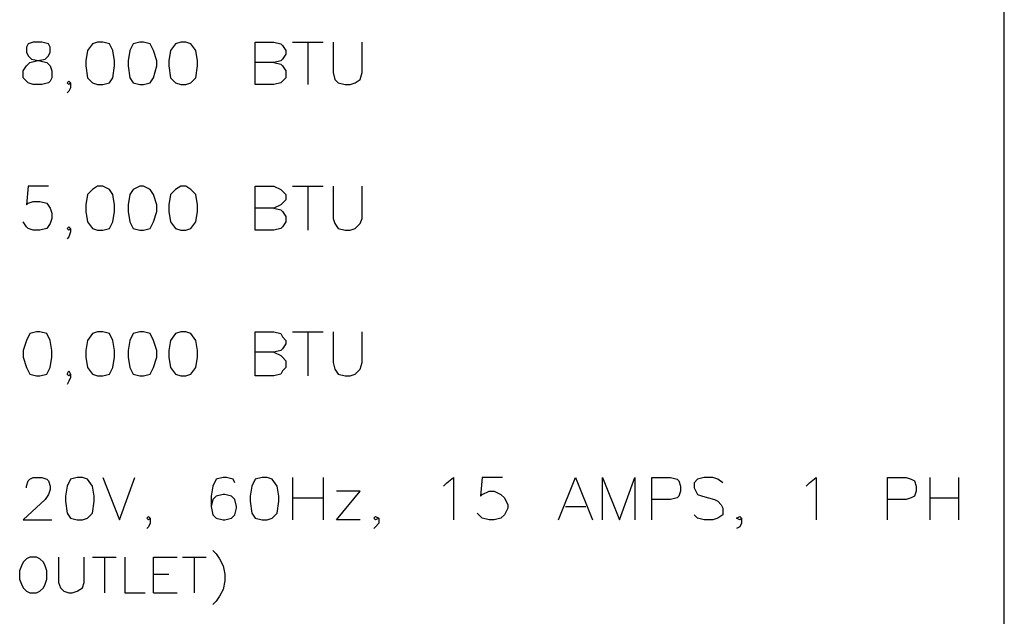
# Model space of a CAD drawing. Units: inches. Extents: x 15 to 201, y 18 to 261.
# Drawn here: x 61 to 85, y 92 to 107 of the extents above; entities that cross this region are included whole.
import ezdxf

# ---------------------------------------------------------------- set-up
doc = ezdxf.new("R2010")
doc.units = ezdxf.units.IN
doc.header["$MEASUREMENT"] = 0
doc.layers.add('Layer_1', color=7, linetype='Continuous')

# ---------------------------------------------------------------- blocks, each defined once
blk = doc.blocks.new('SE2001')
at = {"layer": 'Layer_1', "color": 7, "linetype": 'Continuous'}
for p, q in [((45.974, 88.604), (45.932, 88.519)), ((46.101, 88.646), (45.974, 88.604)), ((46.313, 88.646), (46.101, 88.646)), ((46.482, 88.604), (46.313, 88.646)), ((46.524, 88.519), (46.482, 88.604)), ((45.932, 88.519), (45.932, 88.392)), ((45.932, 88.392), (45.974, 88.307)), ((45.974, 88.307), (46.059, 88.223)), ((46.397, 88.223), (46.482, 88.307)), ((46.482, 88.307), (46.524, 88.392)), ((46.524, 88.392), (46.524, 88.519)), ((45.847, 87.926), (45.932, 88.053)), ((45.932, 88.053), (46.016, 88.138)), ((46.016, 88.138), (46.186, 88.18)), ((46.059, 88.223), (46.27, 88.18)), ((46.186, 88.18), (46.397, 88.223)), ((46.27, 88.18), (46.44, 88.138)), ((46.44, 88.138), (46.524, 88.053)), ((46.524, 88.053), (46.567, 87.926)), ((45.847, 87.757), (45.847, 87.926)), ((46.567, 87.926), (46.567, 87.757)), ((45.932, 87.672), (45.847, 87.757)), ((45.974, 87.63), (45.932, 87.672)), ((46.101, 87.588), (45.974, 87.63)), ((46.313, 87.588), (46.101, 87.588)), ((46.482, 87.63), (46.313, 87.588)), ((46.524, 87.672), (46.482, 87.63)), ((46.567, 87.757), (46.524, 87.672))]:
    blk.add_line(p, q, dxfattribs=at)
blk = doc.blocks.new('SE2000')
at = {"layer": 'Layer_1'}
blk.add_blockref('SE2001', (0, 0), dxfattribs=at)
blk = doc.blocks.new('SE2003')
at = {"layer": 'Layer_1', "color": 7, "linetype": 'Continuous'}
for p, q in [((46.948, 87.63), (46.99, 87.672)), ((46.99, 87.588), (46.948, 87.63)), ((46.99, 87.672), (47.032, 87.63)), ((47.032, 87.63), (46.99, 87.588)), ((47.032, 87.63), (47.032, 87.503)), ((46.99, 87.418), (46.948, 87.376)), ((47.032, 87.503), (46.99, 87.418))]:
    blk.add_line(p, q, dxfattribs=at)
blk = doc.blocks.new('SE2002')
at = {"layer": 'Layer_1'}
blk.add_blockref('SE2003', (0, 0), dxfattribs=at)
blk = doc.blocks.new('SE2005')
at = {"layer": 'Layer_1', "color": 7, "linetype": 'Continuous'}
for p, q in [((47.583, 88.604), (47.456, 88.434)), ((47.71, 88.646), (47.583, 88.604)), ((47.837, 88.646), (47.71, 88.646)), ((48.006, 88.604), (47.837, 88.646)), ((48.091, 88.434), (48.006, 88.604)), ((47.456, 88.434), (47.413, 88.18)), ((48.133, 88.18), (48.091, 88.434)), ((47.413, 88.18), (47.413, 88.053)), ((47.413, 88.053), (47.456, 87.757)), ((48.091, 87.757), (48.133, 88.053)), ((48.133, 88.053), (48.133, 88.18)), ((47.456, 87.757), (47.583, 87.63)), ((47.583, 87.63), (47.71, 87.588)), ((47.71, 87.588), (47.837, 87.588)), ((47.837, 87.588), (48.006, 87.63)), ((48.006, 87.63), (48.091, 87.757))]:
    blk.add_line(p, q, dxfattribs=at)
blk = doc.blocks.new('SE2004')
at = {"layer": 'Layer_1'}
blk.add_blockref('SE2005', (0, 0), dxfattribs=at)
blk = doc.blocks.new('SE2007')
at = {"layer": 'Layer_1', "color": 7, "linetype": 'Continuous'}
for p, q in [((48.599, 88.604), (48.514, 88.434)), ((48.768, 88.646), (48.599, 88.604)), ((48.853, 88.646), (48.768, 88.646)), ((49.022, 88.604), (48.853, 88.646)), ((49.107, 88.434), (49.022, 88.604)), ((48.514, 88.434), (48.472, 88.18)), ((49.191, 88.18), (49.107, 88.434)), ((48.472, 88.18), (48.472, 88.053)), ((48.472, 88.053), (48.514, 87.757)), ((49.107, 87.757), (49.191, 88.053)), ((49.191, 88.053), (49.191, 88.18)), ((48.514, 87.757), (48.599, 87.63)), ((48.599, 87.63), (48.768, 87.588)), ((48.768, 87.588), (48.853, 87.588)), ((48.853, 87.588), (49.022, 87.63)), ((49.022, 87.63), (49.107, 87.757))]:
    blk.add_line(p, q, dxfattribs=at)
blk = doc.blocks.new('SE2006')
at = {"layer": 'Layer_1'}
blk.add_blockref('SE2007', (0, 0), dxfattribs=at)
blk = doc.blocks.new('SE2009')
at = {"layer": 'Layer_1', "color": 7, "linetype": 'Continuous'}
for p, q in [((49.657, 88.604), (49.53, 88.434)), ((49.784, 88.646), (49.657, 88.604)), ((49.911, 88.646), (49.784, 88.646)), ((50.038, 88.604), (49.911, 88.646)), ((50.165, 88.434), (50.038, 88.604)), ((49.53, 88.434), (49.488, 88.18)), ((50.207, 88.18), (50.165, 88.434)), ((49.488, 88.18), (49.488, 88.053)), ((49.488, 88.053), (49.53, 87.757)), ((50.165, 87.757), (50.207, 88.053)), ((50.207, 88.053), (50.207, 88.18)), ((49.53, 87.757), (49.657, 87.63)), ((49.657, 87.63), (49.784, 87.588)), ((49.784, 87.588), (49.911, 87.588)), ((49.911, 87.588), (50.038, 87.63)), ((50.038, 87.63), (50.165, 87.757))]:
    blk.add_line(p, q, dxfattribs=at)
blk = doc.blocks.new('SE2008')
at = {"layer": 'Layer_1'}
blk.add_blockref('SE2009', (0, 0), dxfattribs=at)
blk = doc.blocks.new('SE2011')
at = {"layer": 'Layer_1', "color": 7, "linetype": 'Continuous'}
for p, q in [((51.647, 87.588), (51.647, 88.646)), ((51.647, 88.646), (52.112, 88.646)), ((52.112, 88.646), (52.282, 88.604)), ((52.282, 88.604), (52.324, 88.561)), ((52.324, 88.561), (52.409, 88.434)), ((52.409, 88.35), (52.324, 88.223)), ((52.409, 88.434), (52.409, 88.35)), ((52.112, 88.138), (51.647, 88.138)), ((52.282, 88.18), (52.112, 88.138)), ((52.112, 88.138), (52.282, 88.096)), ((52.324, 88.223), (52.282, 88.18)), ((52.282, 88.096), (52.324, 88.053)), ((52.324, 88.053), (52.409, 87.926)), ((52.409, 87.926), (52.409, 87.757)), ((52.112, 87.588), (51.647, 87.588)), ((52.282, 87.63), (52.112, 87.588)), ((52.324, 87.672), (52.282, 87.63)), ((52.409, 87.757), (52.324, 87.672))]:
    blk.add_line(p, q, dxfattribs=at)
blk = doc.blocks.new('SE2010')
at = {"layer": 'Layer_1'}
blk.add_blockref('SE2011', (0, 0), dxfattribs=at)
blk = doc.blocks.new('SE2013')
at = {"layer": 'Layer_1', "color": 7, "linetype": 'Continuous'}
blk.add_line((52.959, 88.646), (52.959, 87.588), dxfattribs=at)
blk = doc.blocks.new('SE2012')
at = {"layer": 'Layer_1'}
blk.add_blockref('SE2013', (0, 0), dxfattribs=at)
blk = doc.blocks.new('SE2015')
at = {"layer": 'Layer_1', "color": 7, "linetype": 'Continuous'}
blk.add_line((52.578, 88.646), (53.34, 88.646), dxfattribs=at)
blk = doc.blocks.new('SE2014')
at = {"layer": 'Layer_1'}
blk.add_blockref('SE2015', (0, 0), dxfattribs=at)
blk = doc.blocks.new('SE2017')
at = {"layer": 'Layer_1', "color": 7, "linetype": 'Continuous'}
for p, q in [((53.594, 88.646), (53.594, 87.884)), ((54.314, 87.884), (54.314, 88.646)), ((53.594, 87.884), (53.636, 87.715)), ((54.271, 87.715), (54.314, 87.884)), ((53.636, 87.715), (53.721, 87.63)), ((53.721, 87.63), (53.89, 87.588)), ((53.89, 87.588), (54.017, 87.588)), ((54.017, 87.588), (54.144, 87.63)), ((54.144, 87.63), (54.271, 87.715))]:
    blk.add_line(p, q, dxfattribs=at)
blk = doc.blocks.new('SE2016')
at = {"layer": 'Layer_1'}
blk.add_blockref('SE2017', (0, 0), dxfattribs=at)
blk = doc.blocks.new('SE2021')
at = {"layer": 'Layer_1', "color": 7, "linetype": 'Continuous'}
for p, q in [((45.974, 85.048), (45.932, 84.582)), ((46.482, 85.048), (45.974, 85.048)), ((45.932, 84.582), (45.974, 84.624)), ((45.974, 84.624), (46.101, 84.667)), ((46.101, 84.667), (46.27, 84.667)), ((46.27, 84.667), (46.44, 84.624)), ((46.44, 84.624), (46.524, 84.497)), ((46.524, 84.497), (46.567, 84.37)), ((46.567, 84.37), (46.567, 84.243)), ((45.932, 84.032), (45.847, 84.159)), ((46.567, 84.243), (46.524, 84.116)), ((45.974, 83.989), (45.932, 84.032)), ((46.101, 83.947), (45.974, 83.989)), ((46.27, 83.947), (46.101, 83.947)), ((46.44, 83.989), (46.27, 83.947)), ((46.524, 84.116), (46.44, 83.989))]:
    blk.add_line(p, q, dxfattribs=at)
blk = doc.blocks.new('SE2020')
at = {"layer": 'Layer_1'}
blk.add_blockref('SE2021', (0, 0), dxfattribs=at)
blk = doc.blocks.new('SE2023')
at = {"layer": 'Layer_1', "color": 7, "linetype": 'Continuous'}
for p, q in [((46.948, 83.989), (46.99, 84.032)), ((46.99, 83.947), (46.948, 83.989)), ((46.99, 84.032), (47.032, 83.989)), ((47.032, 83.989), (46.99, 83.947)), ((47.032, 83.905), (46.99, 83.778)), ((47.032, 83.989), (47.032, 83.905)), ((46.99, 83.778), (46.948, 83.735))]:
    blk.add_line(p, q, dxfattribs=at)
blk = doc.blocks.new('SE2022')
at = {"layer": 'Layer_1'}
blk.add_blockref('SE2023', (0, 0), dxfattribs=at)
blk = doc.blocks.new('SE2025')
at = {"layer": 'Layer_1', "color": 7, "linetype": 'Continuous'}
for p, q in [((47.583, 84.963), (47.456, 84.836)), ((47.71, 85.048), (47.583, 84.963)), ((47.837, 85.048), (47.71, 85.048)), ((48.006, 84.963), (47.837, 85.048)), ((48.091, 84.836), (48.006, 84.963)), ((47.456, 84.836), (47.413, 84.582)), ((48.133, 84.582), (48.091, 84.836)), ((47.413, 84.582), (47.413, 84.413)), ((47.413, 84.413), (47.456, 84.159)), ((48.091, 84.159), (48.133, 84.413)), ((48.133, 84.413), (48.133, 84.582)), ((47.456, 84.159), (47.583, 83.989)), ((48.006, 83.989), (48.091, 84.159)), ((47.583, 83.989), (47.71, 83.947)), ((47.71, 83.947), (47.837, 83.947)), ((47.837, 83.947), (48.006, 83.989))]:
    blk.add_line(p, q, dxfattribs=at)
blk = doc.blocks.new('SE2024')
at = {"layer": 'Layer_1'}
blk.add_blockref('SE2025', (0, 0), dxfattribs=at)
blk = doc.blocks.new('SE2027')
at = {"layer": 'Layer_1', "color": 7, "linetype": 'Continuous'}
for p, q in [((48.599, 84.963), (48.514, 84.836)), ((48.768, 85.048), (48.599, 84.963)), ((48.853, 85.048), (48.768, 85.048)), ((49.022, 84.963), (48.853, 85.048)), ((49.107, 84.836), (49.022, 84.963)), ((48.514, 84.836), (48.472, 84.582)), ((49.191, 84.582), (49.107, 84.836)), ((48.472, 84.582), (48.472, 84.413)), ((48.472, 84.413), (48.514, 84.159)), ((49.107, 84.159), (49.191, 84.413)), ((49.191, 84.413), (49.191, 84.582)), ((48.514, 84.159), (48.599, 83.989)), ((49.022, 83.989), (49.107, 84.159)), ((48.599, 83.989), (48.768, 83.947)), ((48.768, 83.947), (48.853, 83.947)), ((48.853, 83.947), (49.022, 83.989))]:
    blk.add_line(p, q, dxfattribs=at)
blk = doc.blocks.new('SE2026')
at = {"layer": 'Layer_1'}
blk.add_blockref('SE2027', (0, 0), dxfattribs=at)
blk = doc.blocks.new('SE2029')
at = {"layer": 'Layer_1', "color": 7, "linetype": 'Continuous'}
for p, q in [((49.657, 84.963), (49.53, 84.836)), ((49.784, 85.048), (49.657, 84.963)), ((49.911, 85.048), (49.784, 85.048)), ((50.038, 84.963), (49.911, 85.048)), ((50.165, 84.836), (50.038, 84.963)), ((49.53, 84.836), (49.488, 84.582)), ((50.207, 84.582), (50.165, 84.836)), ((49.488, 84.582), (49.488, 84.413)), ((49.488, 84.413), (49.53, 84.159)), ((50.165, 84.159), (50.207, 84.413)), ((50.207, 84.413), (50.207, 84.582)), ((49.53, 84.159), (49.657, 83.989)), ((50.038, 83.989), (50.165, 84.159)), ((49.657, 83.989), (49.784, 83.947)), ((49.784, 83.947), (49.911, 83.947)), ((49.911, 83.947), (50.038, 83.989))]:
    blk.add_line(p, q, dxfattribs=at)
blk = doc.blocks.new('SE2028')
at = {"layer": 'Layer_1'}
blk.add_blockref('SE2029', (0, 0), dxfattribs=at)
blk = doc.blocks.new('SE2031')
at = {"layer": 'Layer_1', "color": 7, "linetype": 'Continuous'}
for p, q in [((51.647, 83.947), (51.647, 85.048)), ((51.647, 85.048), (52.112, 85.048)), ((52.112, 85.048), (52.282, 84.963)), ((52.282, 84.963), (52.324, 84.921)), ((52.324, 84.921), (52.409, 84.836)), ((52.324, 84.624), (52.282, 84.582)), ((52.409, 84.709), (52.324, 84.624)), ((52.409, 84.836), (52.409, 84.709)), ((52.112, 84.497), (51.647, 84.497)), ((52.282, 84.582), (52.112, 84.497)), ((52.112, 84.497), (52.282, 84.455)), ((52.282, 84.455), (52.324, 84.413)), ((52.324, 84.413), (52.409, 84.286)), ((52.409, 84.159), (52.324, 84.032)), ((52.409, 84.286), (52.409, 84.159)), ((52.112, 83.947), (51.647, 83.947)), ((52.282, 83.989), (52.112, 83.947)), ((52.324, 84.032), (52.282, 83.989))]:
    blk.add_line(p, q, dxfattribs=at)
blk = doc.blocks.new('SE2030')
at = {"layer": 'Layer_1'}
blk.add_blockref('SE2031', (0, 0), dxfattribs=at)
blk = doc.blocks.new('SE2033')
at = {"layer": 'Layer_1', "color": 7, "linetype": 'Continuous'}
blk.add_line((52.959, 85.048), (52.959, 83.947), dxfattribs=at)
blk = doc.blocks.new('SE2032')
at = {"layer": 'Layer_1'}
blk.add_blockref('SE2033', (0, 0), dxfattribs=at)
blk = doc.blocks.new('SE2035')
at = {"layer": 'Layer_1', "color": 7, "linetype": 'Continuous'}
blk.add_line((52.578, 85.048), (53.34, 85.048), dxfattribs=at)
blk = doc.blocks.new('SE2034')
at = {"layer": 'Layer_1'}
blk.add_blockref('SE2035', (0, 0), dxfattribs=at)
blk = doc.blocks.new('SE2037')
at = {"layer": 'Layer_1', "color": 7, "linetype": 'Continuous'}
for p, q in [((53.594, 85.048), (53.594, 84.243)), ((54.314, 84.243), (54.314, 85.048)), ((53.594, 84.243), (53.636, 84.116)), ((54.271, 84.116), (54.314, 84.243)), ((53.636, 84.116), (53.721, 83.989)), ((53.721, 83.989), (53.89, 83.947)), ((53.89, 83.947), (54.017, 83.947)), ((54.017, 83.947), (54.144, 83.989)), ((54.144, 83.989), (54.271, 84.116))]:
    blk.add_line(p, q, dxfattribs=at)
blk = doc.blocks.new('SE2036')
at = {"layer": 'Layer_1'}
blk.add_blockref('SE2037', (0, 0), dxfattribs=at)
blk = doc.blocks.new('SE2041')
at = {"layer": 'Layer_1', "color": 7, "linetype": 'Continuous'}
for p, q in [((45.932, 81.195), (45.847, 80.941)), ((46.016, 81.365), (45.932, 81.195)), ((46.186, 81.407), (46.016, 81.365)), ((46.27, 81.407), (46.186, 81.407)), ((46.44, 81.365), (46.27, 81.407)), ((46.524, 81.195), (46.44, 81.365)), ((46.567, 80.941), (46.524, 81.195)), ((45.847, 80.941), (45.847, 80.772)), ((46.567, 80.772), (46.567, 80.941)), ((45.847, 80.772), (45.932, 80.518)), ((46.524, 80.518), (46.567, 80.772)), ((45.932, 80.518), (46.016, 80.349)), ((46.44, 80.349), (46.524, 80.518)), ((46.016, 80.349), (46.186, 80.306)), ((46.186, 80.306), (46.27, 80.306)), ((46.27, 80.306), (46.44, 80.349))]:
    blk.add_line(p, q, dxfattribs=at)
blk = doc.blocks.new('SE2040')
at = {"layer": 'Layer_1'}
blk.add_blockref('SE2041', (0, 0), dxfattribs=at)
blk = doc.blocks.new('SE2043')
at = {"layer": 'Layer_1', "color": 7, "linetype": 'Continuous'}
for p, q in [((46.948, 80.349), (46.99, 80.433)), ((46.99, 80.433), (47.032, 80.349)), ((46.99, 80.306), (46.948, 80.349)), ((47.032, 80.349), (46.99, 80.306)), ((47.032, 80.264), (46.99, 80.179)), ((47.032, 80.349), (47.032, 80.264)), ((46.99, 80.179), (46.948, 80.095))]:
    blk.add_line(p, q, dxfattribs=at)
blk = doc.blocks.new('SE2042')
at = {"layer": 'Layer_1'}
blk.add_blockref('SE2043', (0, 0), dxfattribs=at)
blk = doc.blocks.new('SE2045')
at = {"layer": 'Layer_1', "color": 7, "linetype": 'Continuous'}
for p, q in [((47.456, 81.195), (47.413, 80.941)), ((47.583, 81.365), (47.456, 81.195)), ((47.71, 81.407), (47.583, 81.365)), ((47.837, 81.407), (47.71, 81.407)), ((48.006, 81.365), (47.837, 81.407)), ((48.091, 81.195), (48.006, 81.365)), ((48.133, 80.941), (48.091, 81.195)), ((47.413, 80.941), (47.413, 80.772)), ((48.133, 80.772), (48.133, 80.941)), ((47.413, 80.772), (47.456, 80.518)), ((48.091, 80.518), (48.133, 80.772)), ((47.456, 80.518), (47.583, 80.349)), ((48.006, 80.349), (48.091, 80.518)), ((47.583, 80.349), (47.71, 80.306)), ((47.71, 80.306), (47.837, 80.306)), ((47.837, 80.306), (48.006, 80.349))]:
    blk.add_line(p, q, dxfattribs=at)
blk = doc.blocks.new('SE2044')
at = {"layer": 'Layer_1'}
blk.add_blockref('SE2045', (0, 0), dxfattribs=at)
blk = doc.blocks.new('SE2047')
at = {"layer": 'Layer_1', "color": 7, "linetype": 'Continuous'}
for p, q in [((48.514, 81.195), (48.472, 80.941)), ((48.599, 81.365), (48.514, 81.195)), ((48.768, 81.407), (48.599, 81.365)), ((48.853, 81.407), (48.768, 81.407)), ((49.022, 81.365), (48.853, 81.407)), ((49.107, 81.195), (49.022, 81.365)), ((49.191, 80.941), (49.107, 81.195)), ((48.472, 80.941), (48.472, 80.772)), ((49.191, 80.772), (49.191, 80.941)), ((48.472, 80.772), (48.514, 80.518)), ((49.107, 80.518), (49.191, 80.772)), ((48.514, 80.518), (48.599, 80.349)), ((49.022, 80.349), (49.107, 80.518)), ((48.599, 80.349), (48.768, 80.306)), ((48.768, 80.306), (48.853, 80.306)), ((48.853, 80.306), (49.022, 80.349))]:
    blk.add_line(p, q, dxfattribs=at)
blk = doc.blocks.new('SE2046')
at = {"layer": 'Layer_1'}
blk.add_blockref('SE2047', (0, 0), dxfattribs=at)
blk = doc.blocks.new('SE2049')
at = {"layer": 'Layer_1', "color": 7, "linetype": 'Continuous'}
for p, q in [((49.53, 81.195), (49.488, 80.941)), ((49.657, 81.365), (49.53, 81.195)), ((49.784, 81.407), (49.657, 81.365)), ((49.911, 81.407), (49.784, 81.407)), ((50.038, 81.365), (49.911, 81.407)), ((50.165, 81.195), (50.038, 81.365)), ((50.207, 80.941), (50.165, 81.195)), ((49.488, 80.941), (49.488, 80.772)), ((50.207, 80.772), (50.207, 80.941)), ((49.488, 80.772), (49.53, 80.518)), ((50.165, 80.518), (50.207, 80.772)), ((49.53, 80.518), (49.657, 80.349)), ((50.038, 80.349), (50.165, 80.518)), ((49.657, 80.349), (49.784, 80.306)), ((49.784, 80.306), (49.911, 80.306)), ((49.911, 80.306), (50.038, 80.349))]:
    blk.add_line(p, q, dxfattribs=at)
blk = doc.blocks.new('SE2048')
at = {"layer": 'Layer_1'}
blk.add_blockref('SE2049', (0, 0), dxfattribs=at)
blk = doc.blocks.new('SE2051')
at = {"layer": 'Layer_1', "color": 7, "linetype": 'Continuous'}
for p, q in [((51.647, 80.306), (51.647, 81.407)), ((51.647, 81.407), (52.112, 81.407)), ((52.112, 81.407), (52.282, 81.365)), ((52.282, 81.365), (52.324, 81.28)), ((52.324, 81.28), (52.409, 81.195)), ((52.409, 81.195), (52.409, 81.111)), ((52.282, 80.941), (52.112, 80.899)), ((52.324, 80.984), (52.282, 80.941)), ((52.409, 81.111), (52.324, 80.984)), ((52.112, 80.899), (51.647, 80.899)), ((52.112, 80.899), (52.282, 80.814)), ((52.282, 80.814), (52.324, 80.772)), ((52.324, 80.772), (52.409, 80.687)), ((52.409, 80.687), (52.409, 80.518)), ((52.324, 80.433), (52.282, 80.349)), ((52.409, 80.518), (52.324, 80.433)), ((52.112, 80.306), (51.647, 80.306)), ((52.282, 80.349), (52.112, 80.306))]:
    blk.add_line(p, q, dxfattribs=at)
blk = doc.blocks.new('SE2050')
at = {"layer": 'Layer_1'}
blk.add_blockref('SE2051', (0, 0), dxfattribs=at)
blk = doc.blocks.new('SE2053')
at = {"layer": 'Layer_1', "color": 7, "linetype": 'Continuous'}
blk.add_line((52.959, 81.407), (52.959, 80.306), dxfattribs=at)
blk = doc.blocks.new('SE2052')
at = {"layer": 'Layer_1'}
blk.add_blockref('SE2053', (0, 0), dxfattribs=at)
blk = doc.blocks.new('SE2055')
at = {"layer": 'Layer_1', "color": 7, "linetype": 'Continuous'}
blk.add_line((52.578, 81.407), (53.34, 81.407), dxfattribs=at)
blk = doc.blocks.new('SE2054')
at = {"layer": 'Layer_1'}
blk.add_blockref('SE2055', (0, 0), dxfattribs=at)
blk = doc.blocks.new('SE2057')
at = {"layer": 'Layer_1', "color": 7, "linetype": 'Continuous'}
for p, q in [((53.594, 81.407), (53.594, 80.645)), ((54.314, 80.645), (54.314, 81.407)), ((53.594, 80.645), (53.636, 80.476)), ((53.636, 80.476), (53.721, 80.349)), ((54.144, 80.349), (54.271, 80.476)), ((54.271, 80.476), (54.314, 80.645)), ((53.721, 80.349), (53.89, 80.306)), ((53.89, 80.306), (54.017, 80.306)), ((54.017, 80.306), (54.144, 80.349))]:
    blk.add_line(p, q, dxfattribs=at)
blk = doc.blocks.new('SE2056')
at = {"layer": 'Layer_1'}
blk.add_blockref('SE2057', (0, 0), dxfattribs=at)
blk = doc.blocks.new('SE2275')
at = {"layer": 'Layer_1', "color": 7, "linetype": 'Continuous'}
for p, q in [((46.016, 75.777), (45.932, 75.734)), ((46.186, 75.777), (46.016, 75.777)), ((46.27, 75.734), (46.186, 75.777)), ((45.805, 75.565), (45.762, 75.438)), ((45.847, 75.65), (45.805, 75.565)), ((45.932, 75.734), (45.847, 75.65)), ((46.355, 75.65), (46.27, 75.734)), ((46.397, 75.565), (46.355, 75.65)), ((46.44, 75.438), (46.397, 75.565)), ((45.762, 75.438), (45.762, 75.226)), ((46.44, 75.226), (46.44, 75.438)), ((45.762, 75.226), (45.805, 75.099)), ((45.805, 75.099), (45.847, 75.015)), ((46.355, 75.015), (46.397, 75.099)), ((46.397, 75.099), (46.44, 75.226)), ((45.847, 75.015), (45.932, 74.93)), ((45.932, 74.93), (46.016, 74.888)), ((46.016, 74.888), (46.186, 74.888)), ((46.186, 74.888), (46.27, 74.93)), ((46.27, 74.93), (46.355, 75.015))]:
    blk.add_line(p, q, dxfattribs=at)
blk = doc.blocks.new('SE2274')
at = {"layer": 'Layer_1'}
blk.add_blockref('SE2275', (0, 0), dxfattribs=at)
blk = doc.blocks.new('SE2277')
at = {"layer": 'Layer_1', "color": 7, "linetype": 'Continuous'}
for p, q in [((46.736, 75.777), (46.736, 75.142)), ((47.371, 75.142), (47.371, 75.777)), ((46.736, 75.142), (46.778, 75.015)), ((47.329, 75.015), (47.371, 75.142)), ((46.778, 75.015), (46.863, 74.93)), ((46.863, 74.93), (46.99, 74.888)), ((46.99, 74.888), (47.075, 74.888)), ((47.075, 74.888), (47.202, 74.93)), ((47.202, 74.93), (47.329, 75.015))]:
    blk.add_line(p, q, dxfattribs=at)
blk = doc.blocks.new('SE2276')
at = {"layer": 'Layer_1'}
blk.add_blockref('SE2277', (0, 0), dxfattribs=at)
blk = doc.blocks.new('SE2279')
at = {"layer": 'Layer_1', "color": 7, "linetype": 'Continuous'}
blk.add_line((47.879, 75.777), (47.879, 74.888), dxfattribs=at)
blk = doc.blocks.new('SE2278')
at = {"layer": 'Layer_1'}
blk.add_blockref('SE2279', (0, 0), dxfattribs=at)
blk = doc.blocks.new('SE2281')
at = {"layer": 'Layer_1', "color": 7, "linetype": 'Continuous'}
blk.add_line((47.583, 75.777), (48.175, 75.777), dxfattribs=at)
blk = doc.blocks.new('SE2280')
at = {"layer": 'Layer_1'}
blk.add_blockref('SE2281', (0, 0), dxfattribs=at)
blk = doc.blocks.new('SE2283')
at = {"layer": 'Layer_1', "color": 7, "linetype": 'Continuous'}
for p, q in [((48.387, 75.777), (48.387, 74.888)), ((48.387, 74.888), (48.895, 74.888))]:
    blk.add_line(p, q, dxfattribs=at)
blk = doc.blocks.new('SE2282')
at = {"layer": 'Layer_1'}
blk.add_blockref('SE2283', (0, 0), dxfattribs=at)
blk = doc.blocks.new('SE2285')
at = {"layer": 'Layer_1', "color": 7, "linetype": 'Continuous'}
for p, q in [((49.107, 74.888), (49.107, 75.777)), ((49.107, 75.777), (49.699, 75.777))]:
    blk.add_line(p, q, dxfattribs=at)
blk = doc.blocks.new('SE2284')
at = {"layer": 'Layer_1'}
blk.add_blockref('SE2285', (0, 0), dxfattribs=at)
blk = doc.blocks.new('SE2287')
at = {"layer": 'Layer_1', "color": 7, "linetype": 'Continuous'}
blk.add_line((49.107, 75.353), (49.488, 75.353), dxfattribs=at)
blk = doc.blocks.new('SE2286')
at = {"layer": 'Layer_1'}
blk.add_blockref('SE2287', (0, 0), dxfattribs=at)
blk = doc.blocks.new('SE2289')
at = {"layer": 'Layer_1', "color": 7, "linetype": 'Continuous'}
blk.add_line((49.107, 74.888), (49.699, 74.888), dxfattribs=at)
blk = doc.blocks.new('SE2288')
at = {"layer": 'Layer_1'}
blk.add_blockref('SE2289', (0, 0), dxfattribs=at)
blk = doc.blocks.new('SE2291')
at = {"layer": 'Layer_1', "color": 7, "linetype": 'Continuous'}
blk.add_line((50.123, 75.777), (50.123, 74.888), dxfattribs=at)
blk = doc.blocks.new('SE2290')
at = {"layer": 'Layer_1'}
blk.add_blockref('SE2291', (0, 0), dxfattribs=at)
blk = doc.blocks.new('SE2293')
at = {"layer": 'Layer_1', "color": 7, "linetype": 'Continuous'}
blk.add_line((49.826, 75.777), (50.419, 75.777), dxfattribs=at)
blk = doc.blocks.new('SE2292')
at = {"layer": 'Layer_1'}
blk.add_blockref('SE2293', (0, 0), dxfattribs=at)
blk = doc.blocks.new('SE2295')
at = {"layer": 'Layer_1', "color": 7, "linetype": 'Continuous'}
for p, q in [((50.588, 75.946), (50.673, 75.861)), ((50.673, 75.861), (50.758, 75.734)), ((50.758, 75.734), (50.842, 75.565)), ((50.842, 75.565), (50.885, 75.353)), ((50.885, 75.353), (50.885, 75.184)), ((50.885, 75.184), (50.842, 74.972)), ((50.758, 74.803), (50.673, 74.676)), ((50.842, 74.972), (50.758, 74.803)), ((50.673, 74.676), (50.588, 74.591))]:
    blk.add_line(p, q, dxfattribs=at)
blk = doc.blocks.new('SE2294')
at = {"layer": 'Layer_1'}
blk.add_blockref('SE2295', (0, 0), dxfattribs=at)
blk = doc.blocks.new('block_2')
at = {"layer": 'Layer_1'}
for name in ['SE2000', 'SE2004', 'SE2006', 'SE2008', 'SE2010', 'SE2014', 'SE2012', 'SE2016', 'SE2002', 'SE2020', 'SE2024', 'SE2026', 'SE2028', 'SE2030', 'SE2034', 'SE2032', 'SE2036', 'SE2022', 'SE2040', 'SE2044', 'SE2046', 'SE2048', 'SE2050', 'SE2054', 'SE2052', 'SE2056', 'SE2042', 'SE2274', 'SE2276', 'SE2280', 'SE2278', 'SE2282', 'SE2284', 'SE2292', 'SE2290', 'SE2294', 'SE2286', 'SE2288']:
    blk.add_blockref(name, (0, 0), dxfattribs=at)
blk = doc.blocks.new('SE3659')
at = {"layer": 'Layer_1', "color": 7, "linetype": 'Continuous'}
blk.add_line((70.358, 40.005), (70.358, 112.564), dxfattribs=at)
blk = doc.blocks.new('SE3658')
at = {"layer": 'Layer_1'}
blk.add_blockref('SE3659', (0, 0), dxfattribs=at)
blk = doc.blocks.new('SE4551')
at = {"layer": 'Layer_1', "color": 7, "linetype": 'Continuous'}
for p, q in [((45.974, 77.682), (46.016, 77.724)), ((46.016, 77.724), (46.101, 77.766)), ((46.101, 77.766), (46.313, 77.766)), ((46.313, 77.766), (46.44, 77.724)), ((46.44, 77.724), (46.482, 77.682)), ((45.932, 77.555), (45.974, 77.682)), ((45.932, 77.512), (45.932, 77.555)), ((46.482, 77.682), (46.524, 77.555)), ((46.524, 77.555), (46.524, 77.47)), ((46.482, 77.343), (46.397, 77.216)), ((46.524, 77.47), (46.482, 77.343)), ((46.397, 77.216), (45.847, 76.708)), ((45.847, 76.708), (46.567, 76.708))]:
    blk.add_line(p, q, dxfattribs=at)
blk = doc.blocks.new('SE4550')
at = {"layer": 'Layer_1'}
blk.add_blockref('SE4551', (0, 0), dxfattribs=at)
blk = doc.blocks.new('SE4553')
at = {"layer": 'Layer_1', "color": 7, "linetype": 'Continuous'}
for p, q in [((47.032, 77.724), (46.948, 77.555)), ((47.202, 77.766), (47.032, 77.724)), ((47.329, 77.766), (47.202, 77.766)), ((47.456, 77.724), (47.329, 77.766)), ((47.583, 77.555), (47.456, 77.724)), ((46.948, 77.555), (46.905, 77.301)), ((47.625, 77.301), (47.583, 77.555)), ((46.905, 77.301), (46.905, 77.174)), ((47.625, 77.174), (47.625, 77.301)), ((46.905, 77.174), (46.948, 76.877)), ((47.583, 76.877), (47.625, 77.174)), ((46.948, 76.877), (47.032, 76.75)), ((47.032, 76.75), (47.202, 76.708)), ((47.329, 76.708), (47.456, 76.75)), ((47.456, 76.75), (47.583, 76.877)), ((47.202, 76.708), (47.329, 76.708))]:
    blk.add_line(p, q, dxfattribs=at)
blk = doc.blocks.new('SE4552')
at = {"layer": 'Layer_1'}
blk.add_blockref('SE4553', (0, 0), dxfattribs=at)
blk = doc.blocks.new('SE4555')
at = {"layer": 'Layer_1', "color": 7, "linetype": 'Continuous'}
for p, q in [((47.837, 77.766), (48.26, 76.708)), ((48.26, 76.708), (48.641, 77.766))]:
    blk.add_line(p, q, dxfattribs=at)
blk = doc.blocks.new('SE4554')
at = {"layer": 'Layer_1'}
blk.add_blockref('SE4555', (0, 0), dxfattribs=at)
blk = doc.blocks.new('SE4557')
at = {"layer": 'Layer_1', "color": 7, "linetype": 'Continuous'}
for p, q in [((48.937, 76.75), (48.98, 76.793)), ((48.98, 76.708), (48.937, 76.75)), ((48.98, 76.793), (49.022, 76.75)), ((49.022, 76.75), (48.98, 76.708)), ((49.022, 76.75), (49.022, 76.623)), ((48.98, 76.539), (48.937, 76.496)), ((49.022, 76.623), (48.98, 76.539))]:
    blk.add_line(p, q, dxfattribs=at)
blk = doc.blocks.new('SE4556')
at = {"layer": 'Layer_1'}
blk.add_blockref('SE4557', (0, 0), dxfattribs=at)
blk = doc.blocks.new('SE4559')
at = {"layer": 'Layer_1', "color": 7, "linetype": 'Continuous'}
for p, q in [((50.673, 77.724), (50.588, 77.555)), ((50.842, 77.766), (50.673, 77.724)), ((50.927, 77.766), (50.842, 77.766)), ((51.096, 77.724), (50.927, 77.766)), ((51.139, 77.639), (51.096, 77.724)), ((50.588, 77.555), (50.546, 77.301)), ((50.546, 77.301), (50.546, 77.047)), ((50.673, 77.301), (50.588, 77.216)), ((50.842, 77.343), (50.673, 77.301)), ((50.885, 77.343), (50.842, 77.343)), ((51.054, 77.301), (50.885, 77.343)), ((51.139, 77.216), (51.054, 77.301)), ((50.588, 77.216), (50.546, 77.047)), ((50.546, 77.047), (50.588, 76.835)), ((51.181, 77.047), (51.139, 77.216)), ((51.139, 76.835), (51.181, 77.004)), ((51.181, 77.004), (51.181, 77.047)), ((50.588, 76.835), (50.673, 76.75)), ((50.673, 76.75), (50.842, 76.708)), ((50.885, 76.708), (51.054, 76.75)), ((51.054, 76.75), (51.139, 76.835)), ((50.842, 76.708), (50.885, 76.708))]:
    blk.add_line(p, q, dxfattribs=at)
blk = doc.blocks.new('SE4558')
at = {"layer": 'Layer_1'}
blk.add_blockref('SE4559', (0, 0), dxfattribs=at)
blk = doc.blocks.new('SE4561')
at = {"layer": 'Layer_1', "color": 7, "linetype": 'Continuous'}
for p, q in [((51.647, 77.724), (51.562, 77.555)), ((51.816, 77.766), (51.647, 77.724)), ((51.943, 77.766), (51.816, 77.766)), ((52.07, 77.724), (51.943, 77.766)), ((52.197, 77.555), (52.07, 77.724)), ((51.562, 77.555), (51.52, 77.301)), ((52.239, 77.301), (52.197, 77.555)), ((51.52, 77.301), (51.52, 77.174)), ((52.239, 77.174), (52.239, 77.301)), ((51.52, 77.174), (51.562, 76.877)), ((52.197, 76.877), (52.239, 77.174)), ((51.562, 76.877), (51.647, 76.75)), ((51.647, 76.75), (51.816, 76.708)), ((51.943, 76.708), (52.07, 76.75)), ((52.07, 76.75), (52.197, 76.877)), ((51.816, 76.708), (51.943, 76.708))]:
    blk.add_line(p, q, dxfattribs=at)
blk = doc.blocks.new('SE4560')
at = {"layer": 'Layer_1'}
blk.add_blockref('SE4561', (0, 0), dxfattribs=at)
blk = doc.blocks.new('SE4563')
at = {"layer": 'Layer_1', "color": 7, "linetype": 'Continuous'}
blk.add_line((52.578, 77.766), (52.578, 76.708), dxfattribs=at)
blk = doc.blocks.new('SE4562')
at = {"layer": 'Layer_1'}
blk.add_blockref('SE4563', (0, 0), dxfattribs=at)
blk = doc.blocks.new('SE4565')
at = {"layer": 'Layer_1', "color": 7, "linetype": 'Continuous'}
blk.add_line((53.34, 77.766), (53.34, 76.708), dxfattribs=at)
blk = doc.blocks.new('SE4564')
at = {"layer": 'Layer_1'}
blk.add_blockref('SE4565', (0, 0), dxfattribs=at)
blk = doc.blocks.new('SE4567')
at = {"layer": 'Layer_1', "color": 7, "linetype": 'Continuous'}
blk.add_line((52.578, 77.258), (53.34, 77.258), dxfattribs=at)
blk = doc.blocks.new('SE4566')
at = {"layer": 'Layer_1'}
blk.add_blockref('SE4567', (0, 0), dxfattribs=at)
blk = doc.blocks.new('SE4569')
at = {"layer": 'Layer_1', "color": 7, "linetype": 'Continuous'}
for p, q in [((53.679, 76.708), (54.271, 77.428)), ((54.271, 77.428), (53.679, 77.428)), ((54.271, 76.708), (53.679, 76.708))]:
    blk.add_line(p, q, dxfattribs=at)
blk = doc.blocks.new('SE4568')
at = {"layer": 'Layer_1'}
blk.add_blockref('SE4569', (0, 0), dxfattribs=at)
blk = doc.blocks.new('SE4571')
at = {"layer": 'Layer_1', "color": 7, "linetype": 'Continuous'}
for p, q in [((54.61, 76.75), (54.652, 76.793)), ((54.652, 76.708), (54.61, 76.75)), ((54.652, 76.793), (54.737, 76.75)), ((54.737, 76.75), (54.652, 76.708)), ((54.737, 76.75), (54.737, 76.623)), ((54.652, 76.539), (54.61, 76.496)), ((54.737, 76.623), (54.652, 76.539))]:
    blk.add_line(p, q, dxfattribs=at)
blk = doc.blocks.new('SE4570')
at = {"layer": 'Layer_1'}
blk.add_blockref('SE4571', (0, 0), dxfattribs=at)
blk = doc.blocks.new('SE4573')
at = {"layer": 'Layer_1', "color": 7, "linetype": 'Continuous'}
for p, q in [((56.43, 77.639), (56.6, 77.766)), ((56.6, 77.766), (56.6, 76.708)), ((56.346, 77.555), (56.43, 77.639))]:
    blk.add_line(p, q, dxfattribs=at)
blk = doc.blocks.new('SE4572')
at = {"layer": 'Layer_1'}
blk.add_blockref('SE4573', (0, 0), dxfattribs=at)
blk = doc.blocks.new('SE4575')
at = {"layer": 'Layer_1', "color": 7, "linetype": 'Continuous'}
for p, q in [((57.319, 77.766), (57.277, 77.301)), ((57.827, 77.766), (57.319, 77.766)), ((57.277, 77.301), (57.319, 77.343)), ((57.319, 77.343), (57.489, 77.428)), ((57.489, 77.428), (57.616, 77.428)), ((57.616, 77.428), (57.785, 77.343)), ((57.785, 77.343), (57.87, 77.258)), ((57.87, 77.258), (57.954, 77.089)), ((57.954, 77.004), (57.87, 76.835)), ((57.954, 77.089), (57.954, 77.004)), ((57.277, 76.793), (57.192, 76.877)), ((57.319, 76.75), (57.277, 76.793)), ((57.489, 76.708), (57.319, 76.75)), ((57.785, 76.75), (57.616, 76.708)), ((57.87, 76.835), (57.785, 76.75)), ((57.616, 76.708), (57.489, 76.708))]:
    blk.add_line(p, q, dxfattribs=at)
blk = doc.blocks.new('SE4574')
at = {"layer": 'Layer_1'}
blk.add_blockref('SE4575', (0, 0), dxfattribs=at)
blk = doc.blocks.new('SE4577')
at = {"layer": 'Layer_1', "color": 7, "linetype": 'Continuous'}
for p, q in [((59.224, 76.708), (59.648, 77.766)), ((59.648, 77.766), (60.071, 76.708))]:
    blk.add_line(p, q, dxfattribs=at)
blk = doc.blocks.new('SE4576')
at = {"layer": 'Layer_1'}
blk.add_blockref('SE4577', (0, 0), dxfattribs=at)
blk = doc.blocks.new('SE4579')
at = {"layer": 'Layer_1', "color": 7, "linetype": 'Continuous'}
blk.add_line((59.394, 77.047), (59.902, 77.047), dxfattribs=at)
blk = doc.blocks.new('SE4578')
at = {"layer": 'Layer_1'}
blk.add_blockref('SE4579', (0, 0), dxfattribs=at)
blk = doc.blocks.new('SE4581')
at = {"layer": 'Layer_1', "color": 7, "linetype": 'Continuous'}
for p, q in [((60.325, 76.708), (60.325, 77.766)), ((60.325, 77.766), (60.748, 76.708)), ((60.748, 76.708), (61.129, 77.766)), ((61.129, 77.766), (61.129, 76.708))]:
    blk.add_line(p, q, dxfattribs=at)
blk = doc.blocks.new('SE4580')
at = {"layer": 'Layer_1'}
blk.add_blockref('SE4581', (0, 0), dxfattribs=at)
blk = doc.blocks.new('SE4583')
at = {"layer": 'Layer_1', "color": 7, "linetype": 'Continuous'}
for p, q in [((61.553, 76.708), (61.553, 77.766)), ((61.553, 77.766), (62.018, 77.766)), ((62.018, 77.766), (62.188, 77.724)), ((62.188, 77.724), (62.23, 77.682)), ((62.23, 77.682), (62.272, 77.555)), ((62.272, 77.555), (62.272, 77.428)), ((62.188, 77.258), (62.018, 77.216)), ((62.23, 77.301), (62.188, 77.258)), ((62.272, 77.428), (62.23, 77.301)), ((62.018, 77.216), (61.553, 77.216))]:
    blk.add_line(p, q, dxfattribs=at)
blk = doc.blocks.new('SE4582')
at = {"layer": 'Layer_1'}
blk.add_blockref('SE4583', (0, 0), dxfattribs=at)
blk = doc.blocks.new('SE4585')
at = {"layer": 'Layer_1', "color": 7, "linetype": 'Continuous'}
for p, q in [((62.696, 77.724), (62.611, 77.639)), ((62.865, 77.766), (62.696, 77.724)), ((63.077, 77.766), (62.865, 77.766)), ((63.204, 77.724), (63.077, 77.766)), ((63.331, 77.639), (63.204, 77.724)), ((62.611, 77.639), (62.611, 77.512)), ((62.611, 77.512), (62.653, 77.428)), ((62.653, 77.428), (62.696, 77.343)), ((62.696, 77.343), (62.823, 77.301)), ((62.823, 77.301), (63.119, 77.216)), ((63.119, 77.216), (63.204, 77.174)), ((63.204, 77.174), (63.288, 77.089)), ((63.288, 77.089), (63.331, 77.004)), ((63.331, 77.004), (63.331, 76.835)), ((62.696, 76.75), (62.611, 76.835)), ((62.865, 76.708), (62.696, 76.75)), ((63.204, 76.75), (63.077, 76.708)), ((63.331, 76.835), (63.204, 76.75)), ((63.077, 76.708), (62.865, 76.708))]:
    blk.add_line(p, q, dxfattribs=at)
blk = doc.blocks.new('SE4584')
at = {"layer": 'Layer_1'}
blk.add_blockref('SE4585', (0, 0), dxfattribs=at)
blk = doc.blocks.new('SE4587')
at = {"layer": 'Layer_1', "color": 7, "linetype": 'Continuous'}
for p, q in [((63.669, 76.75), (63.754, 76.793)), ((63.754, 76.708), (63.669, 76.75)), ((63.754, 76.793), (63.796, 76.75)), ((63.796, 76.75), (63.754, 76.708)), ((63.796, 76.75), (63.796, 76.623)), ((63.754, 76.539), (63.669, 76.496)), ((63.796, 76.623), (63.754, 76.539))]:
    blk.add_line(p, q, dxfattribs=at)
blk = doc.blocks.new('SE4586')
at = {"layer": 'Layer_1'}
blk.add_blockref('SE4587', (0, 0), dxfattribs=at)
blk = doc.blocks.new('SE4589')
at = {"layer": 'Layer_1', "color": 7, "linetype": 'Continuous'}
for p, q in [((65.49, 77.639), (65.659, 77.766)), ((65.659, 77.766), (65.659, 76.708)), ((65.405, 77.555), (65.49, 77.639))]:
    blk.add_line(p, q, dxfattribs=at)
blk = doc.blocks.new('SE4588')
at = {"layer": 'Layer_1'}
blk.add_blockref('SE4589', (0, 0), dxfattribs=at)
blk = doc.blocks.new('SE4591')
at = {"layer": 'Layer_1', "color": 7, "linetype": 'Continuous'}
for p, q in [((67.437, 76.708), (67.437, 77.766)), ((67.437, 77.766), (67.903, 77.766)), ((67.903, 77.766), (68.03, 77.724)), ((68.03, 77.724), (68.114, 77.682)), ((68.114, 77.682), (68.157, 77.555)), ((68.157, 77.555), (68.157, 77.428)), ((68.03, 77.258), (67.903, 77.216)), ((68.114, 77.301), (68.03, 77.258)), ((68.157, 77.428), (68.114, 77.301)), ((67.903, 77.216), (67.437, 77.216))]:
    blk.add_line(p, q, dxfattribs=at)
blk = doc.blocks.new('SE4590')
at = {"layer": 'Layer_1'}
blk.add_blockref('SE4591', (0, 0), dxfattribs=at)
blk = doc.blocks.new('SE4593')
at = {"layer": 'Layer_1', "color": 7, "linetype": 'Continuous'}
blk.add_line((68.495, 77.766), (68.495, 76.708), dxfattribs=at)
blk = doc.blocks.new('SE4592')
at = {"layer": 'Layer_1'}
blk.add_blockref('SE4593', (0, 0), dxfattribs=at)
blk = doc.blocks.new('SE4595')
at = {"layer": 'Layer_1', "color": 7, "linetype": 'Continuous'}
blk.add_line((69.215, 77.766), (69.215, 76.708), dxfattribs=at)
blk = doc.blocks.new('SE4594')
at = {"layer": 'Layer_1'}
blk.add_blockref('SE4595', (0, 0), dxfattribs=at)
blk = doc.blocks.new('SE4597')
at = {"layer": 'Layer_1', "color": 7, "linetype": 'Continuous'}
blk.add_line((68.495, 77.258), (69.215, 77.258), dxfattribs=at)
blk = doc.blocks.new('SE4596')
at = {"layer": 'Layer_1'}
blk.add_blockref('SE4597', (0, 0), dxfattribs=at)
blk = doc.blocks.new('block_4')
at = {"layer": 'Layer_1'}
for name in ['SE3658', 'SE4550', 'SE4552', 'SE4554', 'SE4558', 'SE4560', 'SE4562', 'SE4564', 'SE4572', 'SE4574', 'SE4576', 'SE4580', 'SE4582', 'SE4584', 'SE4588', 'SE4590', 'SE4592', 'SE4594', 'SE4566', 'SE4568', 'SE4596', 'SE4578', 'SE4556', 'SE4570', 'SE4586']:
    blk.add_blockref(name, (0, 0), dxfattribs=at)

msp = doc.modelspace()

# ---------------------------------------------------------------- block references
at = {"layer": 'Layer_1', "color": 7}
for name in ['block_2', 'block_4']:
    msp.add_blockref(name, (14.915, 17.639), dxfattribs=at)

doc.saveas('drawing.dxf')
